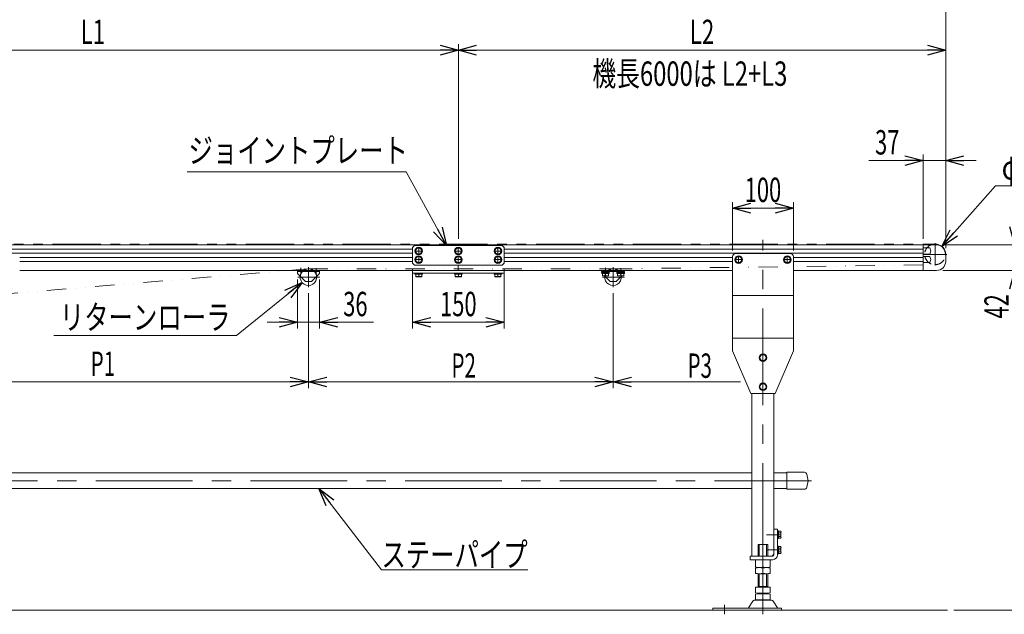
# Model space of a CAD drawing. Units: millimetres. Extents: x -1970 to 1970, y -1352 to 1351.
# Drawn here: x -979 to 637, y -519 to 458 of the extents above; entities that cross this region are included whole.
import ezdxf
from ezdxf.enums import TextEntityAlignment as Align

# ---------------------------------------------------------------- set-up
doc = ezdxf.new("R2010")
doc.units = ezdxf.units.MM
doc.header["$LTSCALE"] = 2.5
for name, pattern in [('CENTERX2', [101.6, 63.5, -12.7, 12.7, -12.7]), ('DASHED2', [9.525, 6.35, -3.175]), ('DIVIDE', [31.75, 12.7, -6.35, 0, -6.35, 0, -6.35]), ('PHANTOM', [63.5, 31.75, -6.35, 6.35, -6.35, 6.35, -6.35])]:
    doc.linetypes.add(name, pattern=pattern)
for name, color, linetype in [('2', 7, 'Continuous'), ('6', 7, 'Continuous'), ('Layer0008', 7, 'Continuous')]:
    doc.layers.add(name, color=color, linetype=linetype)
doc.styles.add('dcStyle0', font='ＭＳ Ｐゴシック')
doc.dimstyles.new('dc_Diam06', dxfattribs={"dimtxt": 40, "dimasz": 30.000019, "dimexe": 10, "dimexo": 10, "dimgap": 10, "dimtad": 2, "dimtih": 1, "dimtoh": 1, "dimdsep": 46, "dimtxsty": 'dcStyle0', "dimblk1": 'OPEN30', "dimblk2": 'OPEN30', "dimsah": 1, "dimcen": 0.09, "dimclrd": 2, "dimclre": 2, "dimclrt": 2, "dimadec": 0, "dimazin": 2, "dimtfac": 1, "dimtdec": 4, "dimtofl": 0, "dimtmove": 0, "dimatfit": 3, "dimfxl": 1, "dimarcsym": 1})
doc.dimstyles.new('dc_Rotated', dxfattribs={"dimtxt": 40, "dimasz": 30.000019, "dimexe": 10, "dimexo": 10, "dimgap": 10, "dimtad": 3, "dimdsep": 46, "dimtxsty": 'dcStyle0', "dimblk1": 'OPEN30', "dimblk2": 'OPEN30', "dimsah": 1, "dimcen": 0.09, "dimclrd": 2, "dimclre": 2, "dimclrt": 2, "dimadec": 0, "dimazin": 2, "dimtfac": 1, "dimtdec": 4, "dimtmove": 0, "dimatfit": 3, "dimfxl": 1, "dimarcsym": 1})

# ---------------------------------------------------------------- blocks, each defined once
blk = doc.blocks.new('_Open30')
at = {"color": 0, "linetype": 'ByBlock', "lineweight": -2}
for p, q in [((-1, 0.267949), (0, 0)), ((0, 0), (-1, -0.267949)), ((0, 0), (-1, 0))]:
    blk.add_line(p, q, dxfattribs=at)
blk = doc.blocks.new('*D3')
at = {"color": 2, "linetype": 'Continuous', "lineweight": 13}
for p, q in [((654.8, 137.9), (654.8, 87.9)), ((536.3, 87.9), (664.8, 87.9)), ((654.8, 87.9), (654.8, 45.9)), ((536.3, 45.9), (664.8, 45.9)), ((654.8, -43), (654.8, 45.9))]:
    blk.add_line(p, q, dxfattribs=at)
at = {"color": 2, "xscale": 30.00002807615286, "yscale": 29.99989368223643}
for p, rotation in [((654.8, 87.9), 270), ((654.8, 45.9), 90)]:
    blk.add_blockref('_Open30', p, dxfattribs=dict(at, rotation=rotation))
at = {"color": 2, "style": 'dcStyle0', "width": 0.6875}
blk.add_text('42', height=40, rotation=90, dxfattribs=at).set_placement((644.8, -33), (644.8, 7), align=Align.FIT)
blk = doc.blocks.new('*D4')
at = {"color": 2, "linetype": 'Continuous', "lineweight": 13}
for p, q in [((536.3, 87.9), (770.9, 87.9)), ((760.9, -512.1), (760.9, 87.9)), ((554.5, -512.1), (770.9, -512.1))]:
    blk.add_line(p, q, dxfattribs=at)
at = {"color": 2, "xscale": 30.00002807615286, "yscale": 29.99989368223643}
for p, rotation in [((760.9, 87.9), 90), ((760.9, -512.1), 270)]:
    blk.add_blockref('_Open30', p, dxfattribs=dict(at, rotation=rotation))
at = {"color": 4, "style": 'dcStyle0', "width": 0.6875}
blk.add_text('機高±20', height=40, rotation=90, dxfattribs=at).set_placement((750.9, -292.1), (750.9, -132.1), align=Align.FIT)
blk = doc.blocks.new('*D6')
at = {"color": 2, "linetype": 'Continuous', "lineweight": 13}
for p, q in [((-504.7, 8.5), (-504.7, -147.1)), ((-1458.7, -22.1), (-1458.7, -147.1)), ((-1458.7, -137.1), (-504.7, -137.1))]:
    blk.add_line(p, q, dxfattribs=at)
at = {"color": 2, "xscale": 30.00002807615286, "yscale": 29.99989368223643}
for p, rotation in [((-1458.7, -137.1), 180), ((-504.7, -137.1), 360)]:
    blk.add_blockref('_Open30', p, dxfattribs=dict(at, rotation=rotation))
at = {"color": 2, "style": 'dcStyle0', "width": 0.615533}
blk.add_text('P1', height=40, dxfattribs=at).set_placement((-862.1, -127.1), (-822.1, -127.1), align=Align.FIT)
blk = doc.blocks.new('*D8')
at = {"color": 2, "linetype": 'Continuous', "lineweight": 13}
for p, q in [((-1458.7, 66.9), (-1458.7, 517.9)), ((541.3, 82.9), (541.3, 517.9)), ((-1458.7, 507.9), (541.3, 507.9))]:
    blk.add_line(p, q, dxfattribs=at)
at = {"color": 2, "xscale": 30.00002807615286, "yscale": 29.99989368223643}
for p, rotation in [((-1458.7, 507.9), 180), ((541.3, 507.9), 360)]:
    blk.add_blockref('_Open30', p, dxfattribs=dict(at, rotation=rotation))
at = {"color": 2, "style": 'dcStyle0', "width": 0.6875}
blk.add_text('呼称機長', height=40, dxfattribs=at).set_placement((-538.7, 517.9), (-378.7, 517.9), align=Align.FIT)
blk = doc.blocks.new('*D11')
at = {"color": 2, "linetype": 'Continuous', "lineweight": 13}
for p, q in [((415.3, 226.5), (504.3, 226.5)), ((504.3, 97.9), (504.3, 236.5)), ((541.3, 226.5), (504.3, 226.5)), ((541.3, 82.9), (541.3, 236.5)), ((591.3, 226.5), (541.3, 226.5))]:
    blk.add_line(p, q, dxfattribs=at)
at = {"color": 2, "xscale": 30.00002807615286, "yscale": 29.99989368223643}
for p, rotation in [((504.3, 226.5), 360), ((541.3, 226.5), 180)]:
    blk.add_blockref('_Open30', p, dxfattribs=dict(at, rotation=rotation))
at = {"color": 2, "style": 'dcStyle0', "width": 0.6875}
blk.add_text('37', height=40, dxfattribs=at).set_placement((425.3, 236.5), (465.3, 236.5), align=Align.FIT)
blk = doc.blocks.new('*D12')
at = {"color": 2, "linetype": 'Continuous', "lineweight": 13}
for p, q in [((-504.7, 8.5), (-504.7, -147.1)), ((-4.7, 8.5), (-4.7, -147.1)), ((-504.7, -137.1), (-4.7, -137.1))]:
    blk.add_line(p, q, dxfattribs=at)
at = {"color": 2, "xscale": 30.00002807615286, "yscale": 29.99989368223643}
for p, rotation in [((-504.7, -137.1), 180), ((-4.7, -137.1), 360)]:
    blk.add_blockref('_Open30', p, dxfattribs=dict(at, rotation=rotation))
at = {"color": 2, "style": 'dcStyle0', "width": 0.615533}
blk.add_text('P2', height=40, dxfattribs=at).set_placement((-269.9, -130.1), (-229.9, -130.1), align=Align.FIT)
blk = doc.blocks.new('*D13')
at = {"color": 2, "linetype": 'Continuous', "lineweight": 13}
for p, q in [((-1458.7, 66.9), (-1458.7, 417.9)), ((-1458.7, 407.9), (-258.7, 407.9)), ((-258.7, 97.9), (-258.7, 417.9))]:
    blk.add_line(p, q, dxfattribs=at)
at = {"color": 2, "xscale": 30.00002807615286, "yscale": 29.99989368223643}
for p, rotation in [((-1458.7, 407.9), 180), ((-258.7, 407.9), 360)]:
    blk.add_blockref('_Open30', p, dxfattribs=dict(at, rotation=rotation))
at = {"color": 2, "style": 'dcStyle0', "width": 0.661565}
blk.add_text('L1', height=40, dxfattribs=at).set_placement((-878.7, 417.9), (-838.7, 417.9), align=Align.FIT)
blk = doc.blocks.new('*D14')
at = {"color": 2, "linetype": 'Continuous', "lineweight": 13}
for p, q in [((-258.7, 97.9), (-258.7, 417.9)), ((-258.7, 407.9), (541.3, 407.9)), ((541.3, 82.9), (541.3, 417.9))]:
    blk.add_line(p, q, dxfattribs=at)
at = {"color": 2, "xscale": 30.00002807615286, "yscale": 29.99989368223643}
for p, rotation in [((-258.7, 407.9), 180), ((541.3, 407.9), 360)]:
    blk.add_blockref('_Open30', p, dxfattribs=dict(at, rotation=rotation))
at = {"color": 2, "style": 'dcStyle0', "width": 0.661565}
blk.add_text('L2', height=40, dxfattribs=at).set_placement((121.3, 417.9), (161.3, 417.9), align=Align.FIT)
blk = doc.blocks.new('DC_GROUP_W_MB23OD_S_020_13_1')
at = {"color": 2, "linetype": 'Continuous', "lineweight": 13}
for p, q in [((-703.9, 207.9), (-344.6, 207.9)), ((-344.6, 207.9), (-277.9, 86.9))]:
    blk.add_line(p, q, dxfattribs=at)
at = {"color": 2, "xscale": 30.00002807615286, "yscale": 29.99989368223643, "rotation": 298.8493924365432}
blk.add_blockref('_Open30', (-277.9, 86.9), dxfattribs=at)
blk = doc.blocks.new('DC_GROUP_W_MB23OD_S_020_13_6')
at = {"color": 2, "linetype": 'Continuous', "lineweight": 13}
for p, q in [((-487.7, -312.1), (-384.9, -445.8)), ((-384.9, -445.8), (-144.9, -445.8))]:
    blk.add_line(p, q, dxfattribs=at)
at = {"color": 2, "xscale": 30.00002807615286, "yscale": 29.99989368223643, "rotation": 127.5430992740528}
blk.add_blockref('_Open30', (-487.7, -312.1), dxfattribs=at)
at = {"color": 2, "style": 'dcStyle0', "width": 0.755955}
blk.add_text('ステーパイプ', height=40, dxfattribs=at).set_placement((-384.9, -440.8), (-144.9, -440.8), align=Align.FIT)
blk = doc.blocks.new('*D22')
at = {"color": 2, "linetype": 'Continuous', "lineweight": 13}
for p, q in [((-333.7, 47.9), (-333.7, -49.1)), ((-183.7, 47.9), (-183.7, -49.1)), ((-333.7, -39.1), (-183.7, -39.1))]:
    blk.add_line(p, q, dxfattribs=at)
at = {"color": 2, "xscale": 30.00002807615286, "yscale": 29.99989368223643}
for p, rotation in [((-333.7, -39.1), 180), ((-183.7, -39.1), 360)]:
    blk.add_blockref('_Open30', p, dxfattribs=dict(at, rotation=rotation))
at = {"color": 2, "style": 'dcStyle0', "width": 0.6875}
blk.add_text('150', height=40, dxfattribs=at).set_placement((-288.7, -29.1), (-228.7, -29.1), align=Align.FIT)
blk = doc.blocks.new('*D43')
at = {"color": 2, "linetype": 'Continuous', "lineweight": 13}
for p, q in [((623.2, 185.1), (535, 85.2)), ((723.2, 185.1), (623.2, 185.1))]:
    blk.add_line(p, q, dxfattribs=at)
at = {"color": 2, "xscale": 30.00002807615286, "yscale": 29.99989368223643, "rotation": 228.5813718160447}
blk.add_blockref('_Open30', (535, 85.2), dxfattribs=at)
at = {"color": 2, "style": 'dcStyle0', "width": 0.6875}
blk.add_text('φ34', height=40, dxfattribs=at).set_placement((633.2, 195.1), (713.2, 195.1), align=Align.FIT)
blk = doc.blocks.new('*D44')
at = {"color": 2, "linetype": 'Continuous', "lineweight": 13}
for p, q in [((191.3, 78.9), (191.3, 158.4)), ((191.3, 148.4), (291.3, 148.4)), ((291.3, 78.9), (291.3, 158.4))]:
    blk.add_line(p, q, dxfattribs=at)
at = {"color": 2, "xscale": 30.00002807615286, "yscale": 29.99989368223643}
for p, rotation in [((191.3, 148.4), 180), ((291.3, 148.4), 360)]:
    blk.add_blockref('_Open30', p, dxfattribs=dict(at, rotation=rotation))
at = {"color": 2, "style": 'dcStyle0', "width": 0.6875}
blk.add_text('100', height=40, dxfattribs=at).set_placement((211.3, 158.4), (271.3, 158.4), align=Align.FIT)
blk = doc.blocks.new('DC_IMAGEDIMGROUP_1')
at = {"color": 2, "linetype": 'Continuous', "lineweight": 13}
for p, q in [((-522.7, 30.9), (-522.7, -49.1)), ((-486.7, 30.9), (-486.7, -49.1)), ((-572.7, -39.1), (-522.7, -39.1)), ((-522.7, -39.1), (-486.7, -39.1)), ((-397.7, -39.1), (-486.7, -39.1))]:
    blk.add_line(p, q, dxfattribs=at)
at = {"color": 2, "xscale": 30.00002807615286, "yscale": 29.99989368223643}
for p, rotation in [((-522.7, -39.1), 360), ((-486.7, -39.1), 180)]:
    blk.add_blockref('_Open30', p, dxfattribs=dict(at, rotation=rotation))
at = {"color": 2, "style": 'dcStyle0', "width": 0.6875}
blk.add_text('36', height=40, dxfattribs=at).set_placement((-447.7, -29.1), (-407.7, -29.1), align=Align.FIT)
blk = doc.blocks.new('*D53')
at = {"color": 2, "linetype": 'Continuous', "lineweight": 13}
for p, q in [((-622.8, -60.8), (-515.3, 26.4)), ((-922.8, -60.8), (-622.8, -60.8))]:
    blk.add_line(p, q, dxfattribs=at)
at = {"color": 2, "xscale": 30.00002807615286, "yscale": 29.99989368223643, "rotation": 39.05392272116266}
blk.add_blockref('_Open30', (-515.3, 26.4), dxfattribs=at)
at = {"color": 4, "style": 'dcStyle0', "width": 0.806335}
blk.add_text('リターンローラ', height=40, dxfattribs=at).set_placement((-912.8, -50.8), (-632.8, -50.8), align=Align.FIT)
blk = doc.blocks.new('DC_GROUP_W_MB23OD_S_020_13_101')
at = {"color": 7, "linetype": 'Continuous', "lineweight": 13}
for p, q in [((280.6, -285.4), (280.6, -313.4)), ((309.3, -285.4), (280.6, -285.4)), ((315.6, -299.4), (313.2, -288.5)), ((313.2, -310.2), (315.6, -299.4)), ((280.6, -313.4), (309.3, -313.4))]:
    blk.add_line(p, q, dxfattribs=at)
for centre, start, end in [((309.3, -289.4), 12.5288, 90), ((309.3, -309.4), 270, 347.4712)]:
    blk.add_arc(centre, 4, start, end, dxfattribs=at)
blk = doc.blocks.new('DC_GROUP_W_MB23OD_S_020_13_102')
at = {"layer": '6', "color": 7, "linetype": 'Continuous', "lineweight": 13}
for p, q in [((191.3, 68.9), (191.3, -86.1)), ((286.3, 73.9), (196.3, 73.9)), ((291.3, 68.9), (291.3, -86.1)), ((291.3, 4.8), (191.3, 4.8)), ((291.3, -65.2), (191.3, -65.2)), ((221.3, -156.1), (191.3, -86.1)), ((261.3, -156.1), (291.3, -86.1)), ((221.3, -156.1), (261.3, -156.1))]:
    blk.add_line(p, q, dxfattribs=at)
at = {"layer": '6', "color": 3, "linetype": 'CENTERX2', "lineweight": 13}
for p, q in [((201.3, 58.4), (201.3, 69.5)), ((281.3, 58.4), (281.3, 69.5)), ((206.8, 63.9), (195.7, 63.9)), ((286.8, 63.9), (275.7, 63.9))]:
    blk.add_line(p, q, dxfattribs=at)
at = {"layer": '6', "color": 7, "linetype": 'Continuous', "lineweight": 13}
for centre, start, end in [((196.3, 68.9), 90, 180), ((286.3, 68.9), 0, 90)]:
    blk.add_arc(centre, 5, start, end, dxfattribs=at)
blk = doc.blocks.new('DC_GROUP_W_MB23OD_S_020_13_28')
at = {"layer": 'Layer0008', "color": 7, "linetype": 'Continuous', "lineweight": 13}
for p, q in [((-323.7, 83.7), (-328.7, 80.8)), ((-328.7, 80.8), (-328.7, 75.1)), ((-318.7, 80.8), (-323.7, 83.7)), ((-318.7, 75.1), (-318.7, 80.8)), ((-328.7, 75.1), (-323.7, 72.2)), ((-323.7, 72.2), (-318.7, 75.1))]:
    blk.add_line(p, q, dxfattribs=at)
for radius in [6.25, 5]:
    blk.add_circle((-323.7, 77.9), radius, dxfattribs=at)
blk = doc.blocks.new('DC_GROUP_W_MB23OD_S_020_13_29')
at = {"layer": 'Layer0008', "color": 7, "linetype": 'Continuous', "lineweight": 13}
for p, q in [((-258.7, 83.7), (-263.7, 80.8)), ((-263.7, 80.8), (-263.7, 75.1)), ((-253.7, 80.8), (-258.7, 83.7)), ((-253.7, 75.1), (-253.7, 80.8)), ((-263.7, 75.1), (-258.7, 72.2)), ((-258.7, 72.2), (-253.7, 75.1))]:
    blk.add_line(p, q, dxfattribs=at)
for radius in [6.25, 5]:
    blk.add_circle((-258.7, 77.9), radius, dxfattribs=at)
blk = doc.blocks.new('DC_GROUP_W_MB23OD_S_020_13_30')
at = {"layer": 'Layer0008', "color": 7, "linetype": 'Continuous', "lineweight": 13}
for p, q in [((-193.7, 83.7), (-198.7, 80.8)), ((-198.7, 80.8), (-198.7, 75.1)), ((-188.7, 80.8), (-193.7, 83.7)), ((-188.7, 75.1), (-188.7, 80.8)), ((-198.7, 75.1), (-193.7, 72.2)), ((-193.7, 72.2), (-188.7, 75.1))]:
    blk.add_line(p, q, dxfattribs=at)
for radius in [6.25, 5]:
    blk.add_circle((-193.7, 77.9), radius, dxfattribs=at)
blk = doc.blocks.new('DC_GROUP_W_MB23OD_S_020_13_31')
at = {"layer": 'Layer0008', "color": 7, "linetype": 'Continuous', "lineweight": 13}
for p, q in [((-323.7, 69.7), (-328.7, 66.8)), ((-328.7, 66.8), (-328.7, 61.1)), ((-318.7, 66.8), (-323.7, 69.7)), ((-318.7, 61.1), (-318.7, 66.8)), ((-328.7, 61.1), (-323.7, 58.2)), ((-323.7, 58.2), (-318.7, 61.1))]:
    blk.add_line(p, q, dxfattribs=at)
for radius in [6.25, 5]:
    blk.add_circle((-323.7, 63.9), radius, dxfattribs=at)
blk = doc.blocks.new('DC_GROUP_W_MB23OD_S_020_13_32')
at = {"layer": 'Layer0008', "color": 7, "linetype": 'Continuous', "lineweight": 13}
for p, q in [((-258.7, 69.7), (-263.7, 66.8)), ((-263.7, 66.8), (-263.7, 61.1)), ((-253.7, 66.8), (-258.7, 69.7)), ((-253.7, 61.1), (-253.7, 66.8)), ((-263.7, 61.1), (-258.7, 58.2)), ((-258.7, 58.2), (-253.7, 61.1))]:
    blk.add_line(p, q, dxfattribs=at)
for radius in [6.25, 5]:
    blk.add_circle((-258.7, 63.9), radius, dxfattribs=at)
blk = doc.blocks.new('DC_GROUP_W_MB23OD_S_020_13_33')
at = {"layer": 'Layer0008', "color": 7, "linetype": 'Continuous', "lineweight": 13}
for p, q in [((-193.7, 69.7), (-198.7, 66.8)), ((-198.7, 66.8), (-198.7, 61.1)), ((-188.7, 66.8), (-193.7, 69.7)), ((-188.7, 61.1), (-188.7, 66.8)), ((-198.7, 61.1), (-193.7, 58.2)), ((-193.7, 58.2), (-188.7, 61.1))]:
    blk.add_line(p, q, dxfattribs=at)
for radius in [6.25, 5]:
    blk.add_circle((-193.7, 63.9), radius, dxfattribs=at)
blk = doc.blocks.new('DC_GROUP_W_MB23OD_S_020_13_34')
at = {"layer": 'Layer0008', "color": 7, "linetype": 'Continuous', "lineweight": 13}
for p, q in [((-330, 41.4), (-317.5, 41.4)), ((-330, 41.4), (-330, 39.8)), ((-330, 39.8), (-317.5, 39.8)), ((-328.7, 39.8), (-328.7, 35.8)), ((-328.7, 35.8), (-318.7, 35.8)), ((-323.7, 39.8), (-323.7, 36.3)), ((-318.7, 35.8), (-318.7, 39.8)), ((-317.5, 41.4), (-317.5, 39.8))]:
    blk.add_line(p, q, dxfattribs=at)
for centre in [(-326.2, 42.5), (-321.2, 42.5), (-321.2, 42.5), (-321.2, 42.5)]:
    blk.add_arc(centre, 6.61, 247.7882, 292.2118, dxfattribs=at)
blk = doc.blocks.new('DC_GROUP_W_MB23OD_S_020_13_35')
at = {"layer": 'Layer0008', "color": 7, "linetype": 'Continuous', "lineweight": 13}
for p, q in [((-265, 41.4), (-252.5, 41.4)), ((-265, 41.4), (-265, 39.8)), ((-265, 39.8), (-252.5, 39.8)), ((-263.7, 39.8), (-263.7, 35.8)), ((-263.7, 35.8), (-253.7, 35.8)), ((-258.7, 39.8), (-258.7, 36.3)), ((-253.7, 35.8), (-253.7, 39.8)), ((-252.5, 41.4), (-252.5, 39.8))]:
    blk.add_line(p, q, dxfattribs=at)
for centre in [(-261.2, 42.5), (-256.2, 42.5), (-256.2, 42.5), (-256.2, 42.5)]:
    blk.add_arc(centre, 6.61, 247.7882, 292.2118, dxfattribs=at)
blk = doc.blocks.new('DC_GROUP_W_MB23OD_S_020_13_36')
at = {"layer": 'Layer0008', "color": 7, "linetype": 'Continuous', "lineweight": 13}
for p, q in [((-200, 41.4), (-187.5, 41.4)), ((-200, 41.4), (-200, 39.8)), ((-200, 39.8), (-187.5, 39.8)), ((-198.7, 39.8), (-198.7, 35.8)), ((-198.7, 35.8), (-188.7, 35.8)), ((-193.7, 39.8), (-193.7, 36.3)), ((-188.7, 35.8), (-188.7, 39.8)), ((-187.5, 41.4), (-187.5, 39.8))]:
    blk.add_line(p, q, dxfattribs=at)
for centre in [(-196.2, 42.5), (-191.2, 42.5), (-191.2, 42.5), (-191.2, 42.5)]:
    blk.add_arc(centre, 6.61, 247.7882, 292.2118, dxfattribs=at)
blk = doc.blocks.new('DC_GROUP_W_MB23OD_S_020_13_43')
at = {"layer": 'Layer0008', "color": 7, "linetype": 'Continuous', "lineweight": 13}
for p, q in [((1.5, 44.3), (1.5, 42.7)), ((14, 44.3), (1.5, 44.3)), ((14, 42.7), (1.5, 42.7)), ((1.7, 42.7), (1.7, 41.2)), ((13.9, 41.2), (1.7, 41.2)), ((2.8, 37.2), (2.8, 41.2)), ((12.8, 37.2), (2.8, 37.2)), ((7.4, 41.2), (7.8, 42.7)), ((7.8, 41.2), (8.2, 42.7)), ((7.8, 41.2), (7.8, 37.7)), ((12.8, 41.2), (12.8, 37.2)), ((13.9, 42.7), (13.9, 41.2)), ((14, 44.3), (14, 42.7))]:
    blk.add_line(p, q, dxfattribs=at)
for centre in [(5.3, 43.9), (5.3, 43.9), (5.3, 43.9), (10.3, 43.9)]:
    blk.add_arc(centre, 6.61, 247.7882, 292.2118, dxfattribs=at)
blk = doc.blocks.new('DC_GROUP_W_MB23OD_S_020_13_44')
at = {"layer": 'Layer0008', "color": 7, "linetype": 'Continuous', "lineweight": 13}
for p, q in [((-23.5, 44.3), (-23.5, 42.7)), ((-11, 44.3), (-23.5, 44.3)), ((-11, 42.7), (-23.5, 42.7)), ((-23.3, 42.7), (-23.3, 41.2)), ((-11.1, 41.2), (-23.3, 41.2)), ((-22.2, 37.2), (-22.2, 41.2)), ((-12.2, 37.2), (-22.2, 37.2)), ((-17.6, 41.2), (-17.2, 42.7)), ((-17.2, 41.2), (-16.8, 42.7)), ((-17.2, 41.2), (-17.2, 37.7)), ((-12.2, 41.2), (-12.2, 37.2)), ((-11.1, 42.7), (-11.1, 41.2)), ((-11, 44.3), (-11, 42.7))]:
    blk.add_line(p, q, dxfattribs=at)
for centre in [(-19.7, 43.9), (-19.7, 43.9), (-19.7, 43.9), (-14.7, 43.9)]:
    blk.add_arc(centre, 6.61, 247.7882, 292.2118, dxfattribs=at)
blk = doc.blocks.new('DC_GROUP_W_MB23OD_S_020_13_56')
at = {"layer": 'Layer0008', "color": 7, "linetype": 'Continuous', "lineweight": 13}
for p, q in [((201.3, 69.7), (196.3, 66.8)), ((196.3, 66.8), (196.3, 61.1)), ((206.3, 66.8), (201.3, 69.7)), ((206.3, 61.1), (206.3, 66.8)), ((196.3, 61.1), (201.3, 58.2)), ((201.3, 58.2), (206.3, 61.1))]:
    blk.add_line(p, q, dxfattribs=at)
for radius in [6.25, 5]:
    blk.add_circle((201.3, 63.9), radius, dxfattribs=at)
blk = doc.blocks.new('DC_GROUP_W_MB23OD_S_020_13_57')
at = {"layer": 'Layer0008', "color": 7, "linetype": 'Continuous', "lineweight": 13}
for p, q in [((281.3, 69.7), (276.3, 66.8)), ((276.3, 66.8), (276.3, 61.1)), ((286.3, 66.8), (281.3, 69.7)), ((286.3, 61.1), (286.3, 66.8)), ((276.3, 61.1), (281.3, 58.2)), ((281.3, 58.2), (286.3, 61.1))]:
    blk.add_line(p, q, dxfattribs=at)
for radius in [6.25, 5]:
    blk.add_circle((281.3, 63.9), radius, dxfattribs=at)
blk = doc.blocks.new('DC_GROUP_W_MB23OD_S_020_13_58')
at = {"layer": 'Layer0008', "color": 7, "linetype": 'Continuous', "lineweight": 13}
for p, q in [((241.3, -91.3), (236.3, -94.2)), ((236.3, -94.2), (236.3, -99.9)), ((246.3, -94.2), (241.3, -91.3)), ((246.3, -99.9), (246.3, -94.2)), ((236.3, -99.9), (241.3, -102.8)), ((241.3, -102.8), (246.3, -99.9))]:
    blk.add_line(p, q, dxfattribs=at)
for radius in [6.25, 5]:
    blk.add_circle((241.3, -97.1), radius, dxfattribs=at)
blk = doc.blocks.new('DC_GROUP_W_MB23OD_S_020_13_59')
at = {"layer": 'Layer0008', "color": 7, "linetype": 'Continuous', "lineweight": 13}
for p, q in [((241.3, -139.3), (236.3, -142.2)), ((236.3, -142.2), (236.3, -147.9)), ((246.3, -142.2), (241.3, -139.3)), ((246.3, -147.9), (246.3, -142.2)), ((236.3, -147.9), (241.3, -150.8)), ((241.3, -150.8), (246.3, -147.9))]:
    blk.add_line(p, q, dxfattribs=at)
for radius in [6.25, 5]:
    blk.add_circle((241.3, -145.1), radius, dxfattribs=at)
blk = doc.blocks.new('DC_GROUP_W_MB23OD_S_020_13_80')
at = {"layer": 'Layer0008', "color": 7, "linetype": 'Continuous', "lineweight": 13}
for p, q in [((265.3, -381.8), (266.9, -381.8)), ((265.3, -394.3), (265.3, -381.8)), ((266.9, -394.3), (266.9, -381.8)), ((266.9, -382.3), (270.4, -382.3)), ((266.9, -385.2), (270.4, -385.2)), ((270.9, -392.4), (270.9, -383.7)), ((265.3, -394.3), (266.9, -394.3)), ((266.9, -390.9), (270.4, -390.9)), ((266.9, -393.8), (270.4, -393.8))]:
    blk.add_line(p, q, dxfattribs=at)
for centre, radius, start, end in [((268.6, -383.7), 2.32, 321.4811, 38.5189), ((262.4, -388.1), 8.51, 340.1808, 19.8192), ((268.6, -392.4), 2.32, 321.4811, 38.5189)]:
    blk.add_arc(centre, radius, start, end, dxfattribs=at)
blk = doc.blocks.new('DC_GROUP_W_MB23OD_S_020_13_81')
at = {"layer": 'Layer0008', "color": 7, "linetype": 'Continuous', "lineweight": 13}
for p, q in [((265.3, -406.8), (266.9, -406.8)), ((265.3, -419.3), (265.3, -406.8)), ((265.3, -419.3), (266.9, -419.3)), ((266.9, -419.3), (266.9, -406.8)), ((266.9, -407.3), (270.4, -407.3)), ((266.9, -410.2), (270.4, -410.2)), ((266.9, -415.9), (270.4, -415.9)), ((266.9, -418.8), (270.4, -418.8)), ((270.9, -417.4), (270.9, -408.7))]:
    blk.add_line(p, q, dxfattribs=at)
for centre, radius, start, end in [((268.6, -408.7), 2.32, 321.4811, 38.5189), ((262.4, -413.1), 8.51, 340.1808, 19.8192), ((268.6, -417.4), 2.32, 321.4811, 38.5189)]:
    blk.add_arc(centre, radius, start, end, dxfattribs=at)

msp = doc.modelspace()

# ---------------------------------------------------------------- linework, layer by layer
at = {"color": 140, "linetype": 'PHANTOM', "lineweight": 13}
msp.add_line((-1401.2292658, 89.0878253), (523.77803477, 89.43785368), dxfattribs=at)
at = {"color": 7, "linetype": 'Continuous', "lineweight": 13}
for p, q in [((-1329.72183455, 87.93785396), (526.28112592, 87.93785396)), ((-330.71887408, 86.93785396), (-333.71887408, 83.93785396)), ((-333.71887408, 57.93785396), (-333.71887408, 83.93785396)), ((-330.71887408, 86.93785396), (-186.71887408, 86.93785396)), ((-258.71887408, 86.93785396), (-258.71887408, 87.93785396)), ((-186.71887408, 86.93785396), (-183.71887408, 83.93785396)), ((-183.71887408, 83.93785396), (-183.71887408, 57.93785396)), ((504.28112592, 45.93785396), (504.28112592, 87.93785396)), ((504.28112592, 83.03785396), (515.28112592, 83.03785396)), ((515.28112592, 83.03785396), (516.78112592, 77.93785396)), ((515.28112592, 72.83785396), (504.28112592, 72.83785396)), ((504.28112592, 69.03785396), (515.28112592, 69.03785396)), ((516.78112592, 77.93785396), (515.28112592, 72.83785396)), ((515.28112592, 69.03785396), (516.78112592, 63.93785396)), ((541.28112592, 60.93785396), (541.28112592, 72.93785396)), ((-330.71887408, 54.93785396), (-333.71887408, 57.93785396)), ((-186.71887408, 54.93785396), (-330.71887408, 54.93785396)), ((-258.71887408, 45.93785396), (-258.71887408, 54.93785396)), ((-183.71887408, 57.93785396), (-186.71887408, 54.93785396)), ((515.28112592, 58.83785396), (504.28112592, 58.83785396)), ((516.78112592, 63.93785396), (515.28112592, 58.83785396)), ((191.28112592, 45.93785396), (-978.71887408, 45.93785396)), ((-522.71887408, 45.93785396), (-522.71887408, 40.93785396)), ((-522.71887408, 44.33785396), (-486.71887408, 44.33785396)), ((-522.71887408, 40.93785396), (-509.71887408, 27.93785396)), ((-499.71887408, 27.93785396), (-486.71887408, 40.93785396)), ((-486.71887408, 40.93785396), (-486.71887408, 45.93785396)), ((-333.71887408, 45.93785396), (-333.71887408, 41.43785396)), ((-333.71887408, 41.43785396), (-183.71887408, 41.43785396)), ((-183.71887408, 41.43785396), (-183.71887408, 45.93785396)), ((-22.71887408, 45.93785396), (-22.71887408, 44.33785396)), ((-22.71887408, 44.33785396), (13.28112592, 44.33785396)), ((-22.71887408, 41.23785396), (-22.71887408, 40.93785396)), ((-22.71887408, 40.93785396), (-22.21887408, 40.43785396)), ((-19.01887408, 37.23785396), (-9.71887408, 27.93785396)), ((0.28112592, 27.93785396), (9.58112592, 37.23785396)), ((12.78112592, 40.43785396), (13.28112592, 40.93785396)), ((13.28112592, 44.33785396), (13.28112592, 45.93785396)), ((13.28112592, 40.93785396), (13.28112592, 41.23785396)), ((526.28112592, 45.93785396), (291.28112592, 45.93785396)), ((-509.71887408, 27.93785396), (-499.71887408, 27.93785396)), ((-9.71887408, 27.93785396), (0.28112592, 27.93785396)), ((-1010.71887408, -286.66214604), (223.28112592, -286.66214604)), ((280.60092345, -286.66214604), (259.28112592, -286.66214604)), ((-1010.71887408, -312.06214604), (223.28112592, -312.06214604)), ((259.28112592, -312.06214604), (280.60092345, -312.06214604))]:
    msp.add_line(p, q, dxfattribs=at)
at = {"color": 3, "linetype": 'Continuous', "lineweight": 13}
for p, q in [((-333.71887408, 81.18785396), (-1219.82567933, 81.18785396)), ((504.28112592, 81.18785396), (-183.71887408, 81.18785396)), ((-333.71887408, 74.68785396), (-1219.82567933, 74.68785396)), ((-333.71887408, 67.18785396), (-978.71887408, 67.18785396)), ((504.28112592, 74.68785396), (-183.71887408, 74.68785396)), ((191.28112592, 67.18785396), (-183.71887408, 67.18785396)), ((291.28112592, 67.18785396), (504.28112592, 67.18785396)), ((-333.71887408, 60.68785396), (-978.71887408, 60.68785396)), ((191.28112592, 60.68785396), (-183.71887408, 60.68785396)), ((291.28112592, 60.68785396), (504.28112592, 60.68785396)), ((-1433.59162767, -512.06214604), (544.47534545, -512.06214604))]:
    msp.add_line(p, q, dxfattribs=at)
at = {"color": 3, "linetype": 'CENTERX2', "lineweight": 13}
for p, q in [((-323.71887408, 82.18785396), (-323.71887408, 72.68785396)), ((-258.71887408, 82.18785396), (-258.71887408, 72.68785396)), ((-193.71887408, 82.18785396), (-193.71887408, 72.68785396)), ((523.78112592, 53.93785396), (523.78112592, 90.93785396)), ((-328.96887408, 77.93785396), (-318.46887408, 77.93785396)), ((-323.71887408, 69.18785396), (-323.71887408, 58.68785396)), ((-263.96887408, 77.93785396), (-253.46887408, 77.93785396)), ((-258.71887408, 69.18785396), (-258.71887408, 58.68785396)), ((-198.96887408, 77.93785396), (-188.46887408, 77.93785396)), ((-193.71887408, 69.18785396), (-193.71887408, 58.68785396)), ((504.56089898, 72.43785396), (543.09582493, 72.43785396)), ((-517.21887408, 50.25130294), (-517.21887408, 40.62130294)), ((-504.71887408, 51.32112742), (-504.71887408, 18.46112742)), ((-492.21887408, 49.79280674), (-492.21887408, 40.31280674)), ((-328.96887408, 63.93785396), (-318.46887408, 63.93785396)), ((-263.96887408, 63.93785396), (-253.46887408, 63.93785396)), ((-198.96887408, 63.93785396), (-188.46887408, 63.93785396)), ((-17.21887408, 50.25130294), (-17.21887408, 40.62130294)), ((-4.71887408, 51.32112742), (-4.71887408, 18.46112742)), ((7.78112592, 49.79280674), (7.78112592, 40.31280674)), ((-521.89997575, 34.93785396), (-485.82997575, 34.93785396)), ((-21.89997575, 34.93785396), (14.17002425, 34.93785396)), ((-1107.97592303, -299.36214604), (325.62812706, -299.36214604))]:
    msp.add_line(p, q, dxfattribs=at)
at = {"color": 150, "linetype": 'DIVIDE', "lineweight": 13}
for p, q in [((-505.83751561, 48.49177005), (-1396.5181121, -25.01851964)), ((-504.71887408, 48.53785396), (-4.71887408, 48.53785396)), ((-4.89635104, 48.5366959), (524.00297211, 55.43930155))]:
    msp.add_line(p, q, dxfattribs=at)
at = {"color": 2, "linetype": 'Continuous', "lineweight": 13}
for q in [(-4.71887408, -137.06217604), (204.51794481, -137.06217604)]:
    msp.add_line((99.9010156, -137.06217604), q, dxfattribs=at)
at = {"color": 4, "linetype": 'DASHED2', "lineweight": 13}
for centre, radius, start, end in [((523.78112592, 72.43785396), 17, 114.2496286025, 46.8898105728), ((-504.71887408, 34.93785396), 13.6, 6.3972029439, 173.6027970561), ((-4.71887408, 34.93785396), 13.6, 6.3972029439, 173.6027970561)]:
    msp.add_arc(centre, radius, start, end, dxfattribs=at)
at = {"color": 3, "linetype": 'Continuous', "lineweight": 13}
for centre, radius, start, end in [((523.78112592, 72.43785396), 17, 46.8898105728, 114.2496286025), ((-504.71887408, 34.93785396), 13.6, 173.6027970561, 6.3972029439), ((-4.71887408, 34.93785396), 13.6, 173.6027970561, 6.3972029439)]:
    msp.add_arc(centre, radius, start, end, dxfattribs=at)
at = {"color": 7, "linetype": 'Continuous', "lineweight": 13}
for centre, start, end in [((526.28112592, 72.93785396), 0, 90), ((526.28112592, 60.93785396), 270, 0)]:
    msp.add_arc(centre, 15, start, end, dxfattribs=at)
at = {"layer": '2', "color": 3, "linetype": 'CENTERX2', "lineweight": 13}
for p, q in [((241.28112592, -429.06214604), (241.28112592, 96.56551031)), ((269.90632809, -388.06214604), (247.37214088, -388.06214604)), ((269.90632809, -413.06214604), (247.37214088, -413.06214604)), ((241.28112592, -518.7901321), (241.28112592, -440.99034927)), ((178.28112592, -503.17117578), (178.28112592, -518.7901321))]:
    msp.add_line(p, q, dxfattribs=at)
at = {"layer": '2', "color": 7, "linetype": 'Continuous', "lineweight": 13}
for p, q in [((223.28112592, -156.06214604), (223.28112592, -423.06214604)), ((259.28112592, -421.06214604), (259.28112592, -156.06214604)), ((265.28112592, -379.06214604), (259.28112592, -379.06214604)), ((265.28112592, -379.06214604), (265.28112592, -421.06214604)), ((233.28112592, -423.06214604), (233.28112592, -404.26214604)), ((249.28112592, -404.26214604), (233.28112592, -404.26214604)), ((235.28112592, -423.06214604), (235.28112592, -404.26214604)), ((247.28112592, -423.06214604), (247.28112592, -404.26214604)), ((249.28112592, -423.06214604), (249.28112592, -404.26214604)), ((256.28112592, -423.06214604), (259.28112592, -420.06214604)), ((220.28112592, -423.06214604), (220.28112592, -429.06214604)), ((257.28112592, -423.06214604), (220.28112592, -423.06214604)), ((220.28112592, -429.06214604), (257.28112592, -429.06214604)), ((229.28112592, -440.99034927), (229.28112592, -429.06214604)), ((241.28112592, -440.99034927), (241.28112592, -429.06214604)), ((253.28112592, -429.06214604), (253.28112592, -440.99034927)), ((229.28112592, -442.59804442), (229.28112592, -451.52624765)), ((233.28112592, -452.06214604), (233.28112592, -474.26214604)), ((234.88112592, -442.06214604), (247.68112592, -442.06214604)), ((235.28112592, -452.06214604), (235.28112592, -473.26214604)), ((235.28112592, -452.06214604), (247.28112592, -452.06214604)), ((247.28112592, -473.26214604), (247.28112592, -452.06214604)), ((249.28112592, -474.26214604), (249.28112592, -452.06214604)), ((253.28112592, -442.59804442), (253.28112592, -451.52624765)), ((229.28112592, -474.26214604), (229.28112592, -483.72624765)), ((229.28112592, -474.26214604), (253.28112592, -474.26214604)), ((249.28112592, -473.26214604), (233.28112592, -473.26214604)), ((233.28112592, -484.26214604), (233.28112592, -485.26214604)), ((235.28112592, -484.26214604), (247.28112592, -484.26214604)), ((249.28112592, -484.26214604), (249.28112592, -485.26214604)), ((253.28112592, -474.26214604), (253.28112592, -483.72624765)), ((217.57009378, -508.36367647), (224.41422233, -497.05755473)), ((227.00964233, -495.56214604), (255.5526095, -495.56214604)), ((229.28112592, -485.79804442), (229.28112592, -494.72624765)), ((247.28112592, -485.26214604), (235.28112592, -485.26214604)), ((235.28112592, -495.26214604), (247.28112592, -495.26214604)), ((253.28112592, -485.79804442), (253.28112592, -494.72624765)), ((258.14802951, -497.05755473), (264.99215805, -508.36367647)), ((271.78112592, -508.86214604), (159.28112592, -508.86214604)), ((159.28112592, -508.86214604), (159.28112592, -512.06214604)), ((159.28112592, -512.06214604), (271.78112592, -512.06214604)), ((271.78112592, -512.06214604), (271.78112592, -508.86214604))]:
    msp.add_line(p, q, dxfattribs=at)
for centre, radius, start, end in [((257.28112592, -421.06214604), 8, 270, 0), ((257.28112592, -421.06214604), 2, 270, 0), ((235.28112592, -424.73201902), 17.33012702, 249.7438419996, 290.2561580004), ((235.28112592, -475.9185525), 33.85640646, 79.792181278, 100.207818722), ((235.28112592, -418.20573958), 33.85640646, 259.792181278, 280.207818722), ((247.28112592, -424.73201902), 17.33012702, 249.7438419996, 290.2561580004), ((247.28112592, -475.9185525), 33.85640646, 79.792181278, 100.207818722), ((247.28112592, -418.20573958), 33.85640646, 259.792181278, 280.207818722), ((235.28112592, -450.40573958), 33.85640646, 259.792181278, 280.207818722), ((247.28112592, -450.40573958), 33.85640646, 259.792181278, 280.207818722), ((227.00964233, -498.56214604), 3, 90, 149.8986954344), ((235.28112592, -519.1185525), 33.85640646, 79.792181278, 100.207818722), ((235.28112592, -461.40573958), 33.85640646, 259.792181278, 280.207818722), ((247.28112592, -519.1185525), 33.85640646, 79.792181278, 100.207818722), ((247.28112592, -461.40573958), 33.85640646, 259.792181278, 280.207818722), ((255.5526095, -498.56214604), 3, 30.1013045656, 90), ((216.70495378, -507.86214604), 1, 270, 329.8986954344), ((265.85729805, -507.86214604), 1, 210.1013045656, 270)]:
    msp.add_arc(centre, radius, start, end, dxfattribs=at)

# ---------------------------------------------------------------- block references
at = {"linetype": 'Continuous'}
for name in ['DC_GROUP_W_MB23OD_S_020_13_1', 'DC_IMAGEDIMGROUP_1', 'DC_GROUP_W_MB23OD_S_020_13_101', 'DC_GROUP_W_MB23OD_S_020_13_6']:
    msp.add_blockref(name, (0, 0), dxfattribs=at)
at = {"color": 2, "xscale": 30.00002807615286, "yscale": 29.99989368223643, "rotation": 180}
msp.add_blockref('_Open30', (-4.71887408, -137.06217604), dxfattribs=at)
at = {"layer": '6', "linetype": 'Continuous'}
msp.add_blockref('DC_GROUP_W_MB23OD_S_020_13_102', (0, 0), dxfattribs=at)
at = {"layer": 'Layer0008', "linetype": 'Continuous'}
for name in ['DC_GROUP_W_MB23OD_S_020_13_28', 'DC_GROUP_W_MB23OD_S_020_13_29', 'DC_GROUP_W_MB23OD_S_020_13_30', 'DC_GROUP_W_MB23OD_S_020_13_31', 'DC_GROUP_W_MB23OD_S_020_13_32', 'DC_GROUP_W_MB23OD_S_020_13_33', 'DC_GROUP_W_MB23OD_S_020_13_56', 'DC_GROUP_W_MB23OD_S_020_13_57', 'DC_GROUP_W_MB23OD_S_020_13_34', 'DC_GROUP_W_MB23OD_S_020_13_35', 'DC_GROUP_W_MB23OD_S_020_13_36', 'DC_GROUP_W_MB23OD_S_020_13_44', 'DC_GROUP_W_MB23OD_S_020_13_43', 'DC_GROUP_W_MB23OD_S_020_13_58', 'DC_GROUP_W_MB23OD_S_020_13_59', 'DC_GROUP_W_MB23OD_S_020_13_80', 'DC_GROUP_W_MB23OD_S_020_13_81']:
    msp.add_blockref(name, (0, 0), dxfattribs=at)

# ---------------------------------------------------------------- texts
at = {"color": 2, "style": 'dcStyle0'}
for s, width, p, p2 in [('機長6000は L2+L3', 0.697697, (-38.65584292, 349.31514957), (281.34415708, 349.31514957)), ('ジョイントプレート', 0.85862, (-701.56712719, 222.93785396), (-341.56712719, 222.93785396)), ('P3', 0.615533, (117.52314857, -130.31741438), (157.52314857, -130.31741438))]:
    msp.add_text(s, height=40, dxfattribs=dict(at, width=width)).set_placement(p, p2, align=Align.FIT)

# ---------------------------------------------------------------- dimensions: what is measured, and where the dimension line sits
at = {"linetype": 'Continuous', "lineweight": 13}
for base, p1, p2, text, override, picture, middle in [((541.28112592, 507.93785396), (-1458.71887408, 56.93782396), (541.28112592, 72.93785396), '呼称機長', {"dimtxt": 40, "dimasz": 30.000019, "dimexe": 10, "dimexo": 10, "dimgap": 10, "dimtad": 3, "dimtih": 0, "dimtoh": 0, "dimdec": 2, "dimlfac": 1, "dimzin": 8, "dimtxsty": 'dcStyle0', "dimblk1": 'Open30', "dimblk2": 'Open30', "dimsah": 1, "dimclrd": 2, "dimclre": 2, "dimclrt": 2, "dimazin": 2, "dimtofl": 1, "dimtolj": 0, "dimtzin": 8, "dimarcsym": 1}, '*D8', (-458.71887408, 507.93785396)), ((-258.71887408, 407.93785396), (-1458.71887408, 56.93782396), (-258.71887408, 87.93785396), 'L1', {"dimtxt": 40, "dimasz": 30.000019, "dimexe": 10, "dimexo": 10, "dimgap": 10, "dimtad": 3, "dimtih": 0, "dimtoh": 0, "dimdec": 2, "dimlfac": 1, "dimzin": 8, "dimtxsty": 'dcStyle0', "dimblk1": 'Open30', "dimblk2": 'Open30', "dimsah": 1, "dimclrd": 2, "dimclre": 2, "dimclrt": 2, "dimazin": 2, "dimtofl": 1, "dimtolj": 0, "dimtzin": 8, "dimarcsym": 1}, '*D13', (-858.71887408, 407.93785396)), ((541.28112592, 407.93785396), (-258.71887408, 87.93785396), (541.28112592, 72.93785396), 'L2', {"dimtxt": 40, "dimasz": 30.000019, "dimexe": 10, "dimexo": 10, "dimgap": 10, "dimtad": 3, "dimtih": 0, "dimtoh": 0, "dimdec": 2, "dimlfac": 1, "dimzin": 8, "dimtxsty": 'dcStyle0', "dimblk1": 'Open30', "dimblk2": 'Open30', "dimsah": 1, "dimclrd": 2, "dimclre": 2, "dimclrt": 2, "dimazin": 2, "dimtofl": 1, "dimtolj": 0, "dimtzin": 8, "dimarcsym": 1}, '*D14', (141.28112592, 407.93785396)), ((-504.71887408, -137.06217604), (-1458.71887408, -12.06217604), (-504.71887408, 18.46112742), 'P1', {"dimtxt": 40, "dimasz": 30.000019, "dimexe": 10, "dimexo": 10, "dimgap": 10, "dimtad": 3, "dimtih": 0, "dimtoh": 0, "dimdec": 2, "dimlfac": 1, "dimzin": 8, "dimtxsty": 'dcStyle0', "dimblk1": 'Open30', "dimblk2": 'Open30', "dimsah": 1, "dimclrd": 2, "dimclre": 2, "dimclrt": 2, "dimazin": 2, "dimtofl": 1, "dimtolj": 0, "dimtzin": 8, "dimarcsym": 1}, '*D6', (-842.12018693, -137.06217604)), ((-4.71887408, -137.06217604), (-504.71887408, 18.46112742), (-4.71887408, 18.46112742), 'P2', {"dimtxt": 40, "dimasz": 30.000019, "dimexe": 10, "dimexo": 10, "dimgap": 7, "dimtad": 3, "dimtih": 0, "dimtoh": 0, "dimdec": 2, "dimlfac": 1, "dimzin": 8, "dimtxsty": 'dcStyle0', "dimblk1": 'Open30', "dimblk2": 'Open30', "dimsah": 1, "dimclrd": 2, "dimclre": 2, "dimclrt": 2, "dimazin": 2, "dimtofl": 1, "dimtolj": 0, "dimtzin": 8, "dimarcsym": 1}, '*D12', (-249.91887408, -137.06217604))]:
    dim = msp.add_linear_dim(base=base, p1=p1, p2=p2, text=text, dimstyle='dc_Rotated', override=override, dxfattribs=at)
    dim.commit()
    dim.dimension.update_dxf_attribs({"geometry": picture, "text_midpoint": middle, "dimtype": 160})
for base, p1, p2, override, picture, middle in [((504.28112592, 226.48133689), (541.28112592, 72.93785396), (504.28112592, 87.93785396), {"dimtxt": 40, "dimasz": 30.000019, "dimexe": 10, "dimexo": 10, "dimgap": 10, "dimtad": 3, "dimtih": 0, "dimtoh": 0, "dimdec": 2, "dimlfac": 1, "dimzin": 8, "dimtxsty": 'dcStyle0', "dimblk1": 'Open30', "dimblk2": 'Open30', "dimsah": 1, "dimclrd": 2, "dimclre": 2, "dimclrt": 2, "dimazin": 2, "dimtofl": 1, "dimtolj": 0, "dimtzin": 8, "dimarcsym": 1}, '*D11', (445.30332592, 226.48133689)), ((291.2811259152, 148.3971589782), (191.2811259152, 68.9378539643), (291.2811259152, 68.9378539643), {"dimtxt": 40, "dimasz": 30.000019, "dimexe": 10, "dimexo": 10, "dimgap": 10, "dimtad": 3, "dimtih": 0, "dimtoh": 0, "dimdec": 8, "dimlfac": 1, "dimzin": 8, "dimtxsty": 'dcStyle0', "dimblk1": 'Open30', "dimblk2": 'Open30', "dimsah": 1, "dimclrd": 2, "dimclre": 2, "dimclrt": 2, "dimazin": 2, "dimtofl": 1, "dimtolj": 0, "dimtzin": 8, "dimarcsym": 1}, '*D44', (241.2811259152, 148.3971589782)), ((-183.71887408, -39.09375), (-333.71887408, 57.93785396), (-183.71887408, 57.93785396), {"dimtxt": 40, "dimasz": 30.000019, "dimexe": 10, "dimexo": 10, "dimgap": 10, "dimtad": 3, "dimtih": 0, "dimtoh": 0, "dimdec": 2, "dimlfac": 1, "dimzin": 8, "dimtxsty": 'dcStyle0', "dimblk1": 'Open30', "dimblk2": 'Open30', "dimsah": 1, "dimclrd": 2, "dimclre": 2, "dimclrt": 2, "dimazin": 2, "dimtofl": 1, "dimtolj": 0, "dimtzin": 8, "dimarcsym": 1}, '*D22', (-258.71887408, -39.09375))]:
    dim = msp.add_linear_dim(base=base, p1=p1, p2=p2, dimstyle='dc_Rotated', override=override, dxfattribs=at)
    dim.commit()
    dim.dimension.update_dxf_attribs({"geometry": picture, "text_midpoint": middle, "dimtype": 160})
for p1, p2, text, override, picture, middle in [((512.53467886, 59.68962159), (535.02757297, 85.18608634), 'φ34', {"dimtxt": 40, "dimasz": 30.000019, "dimexe": 10, "dimexo": 10, "dimgap": 10, "dimtad": 2, "dimdec": 8, "dimlfac": 1, "dimzin": 8, "dimtxsty": 'dcStyle0', "dimblk1": 'Open30', "dimblk2": 'Open30', "dimsah": 1, "dimclrd": 2, "dimclre": 2, "dimclrt": 2, "dimazin": 2, "dimtolj": 0, "dimtzin": 8, "dimarcsym": 1}, '*D43', (673.17004427, 185.09859218)), ((-494.15774858, 43.50655446), (-515.27999959, 26.36915347), 'リターンローラ', {"dimtxt": 40, "dimasz": 30.000019, "dimexe": 10, "dimexo": 10, "dimgap": 10, "dimtad": 2, "dimdec": 8, "dimlfac": 1, "dimzin": 8, "dimtxsty": 'dcStyle0', "dimblk1": 'Open30', "dimblk2": 'Open30', "dimsah": 1, "dimclrd": 2, "dimclre": 2, "dimclrt": 4, "dimazin": 2, "dimtolj": 0, "dimtzin": 8, "dimarcsym": 1}, '*D53', (-772.76556027, -60.83855718))]:
    dim = msp.add_diameter_dim_2p(p1=p1, p2=p2, text=text, dimstyle='dc_Diam06', override=override, dxfattribs=at)
    dim.commit()
    dim.dimension.update_dxf_attribs({"geometry": picture, "text_midpoint": middle, "dimtype": 163})
dim = msp.add_linear_dim(base=(654.7643722, 45.93785396), p1=(526.28112592, 87.93785396), p2=(526.28112592, 45.93785396), angle=90, dimstyle='dc_Rotated', override={"dimtxt": 40, "dimasz": 30.000019, "dimexe": 10, "dimexo": 10, "dimgap": 10, "dimtad": 3, "dimtih": 0, "dimtoh": 0, "dimdec": 2, "dimlfac": 1, "dimzin": 8, "dimtxsty": 'dcStyle0', "dimblk1": 'Open30', "dimblk2": 'Open30', "dimsah": 1, "dimclrd": 2, "dimclre": 2, "dimclrt": 2, "dimazin": 2, "dimtofl": 1, "dimtolj": 0, "dimtzin": 8, "dimarcsym": 1}, dxfattribs=at)
dim.commit()
dim.dimension.update_dxf_attribs({"geometry": '*D3', "text_midpoint": (654.7643722, -13.03994604), "dimtype": 160})
dim = msp.add_linear_dim(base=(760.85530091, 87.93785396), p1=(544.47534545, -512.06214604), p2=(526.28112592, 87.93785396), angle=90, text='機高±20', dimstyle='dc_Rotated', override={"dimtxt": 40, "dimasz": 30.000019, "dimexe": 10, "dimexo": 10, "dimgap": 10, "dimtad": 3, "dimtih": 0, "dimtoh": 0, "dimdec": 2, "dimlfac": 1, "dimzin": 8, "dimtxsty": 'dcStyle0', "dimblk1": 'Open30', "dimblk2": 'Open30', "dimsah": 1, "dimclrd": 2, "dimclre": 2, "dimclrt": 4, "dimazin": 2, "dimtofl": 1, "dimtolj": 0, "dimtzin": 8, "dimarcsym": 1}, dxfattribs=at)
dim.commit()
dim.dimension.update_dxf_attribs({"geometry": '*D4', "text_midpoint": (760.85530091, -212.06214604), "dimtype": 160})

doc.saveas('drawing.dxf')
